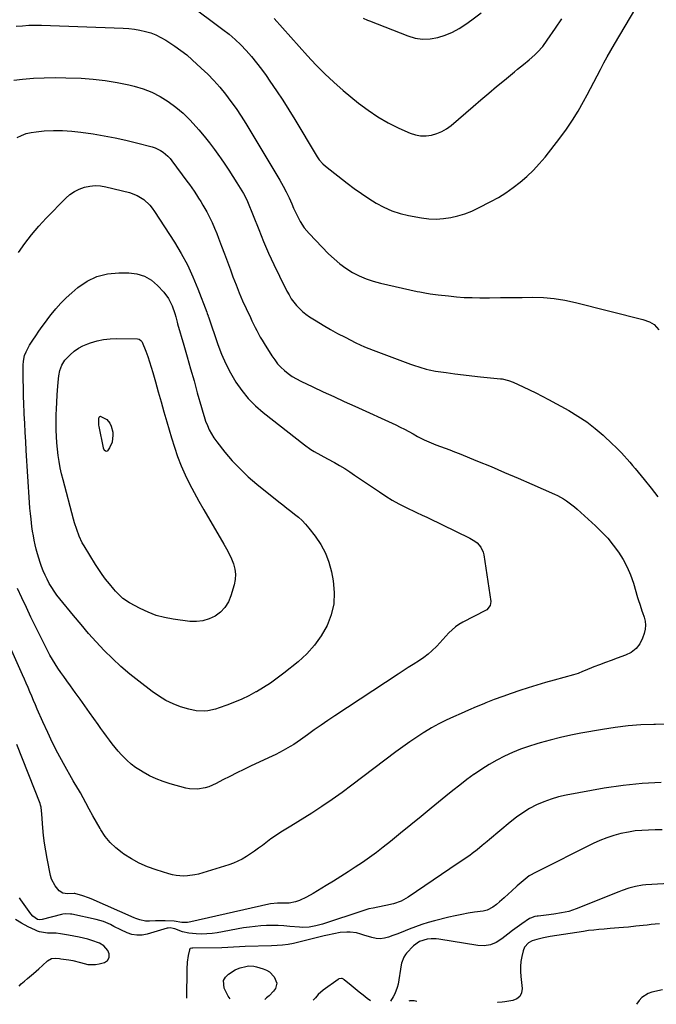
# Model space of a CAD drawing. Units: inches. Extents: x 1851941 to 1857342, y 442286 to 447702.
# Drawn here: x 1853089 to 1853479, y 442337 to 442940 of the extents above; entities that cross this region are included whole.
import ezdxf

# ---------------------------------------------------------------- set-up
doc = ezdxf.new("R2010")
doc.units = ezdxf.units.IN
doc.header["$MEASUREMENT"] = 0
doc.layers.add('7', color=7, linetype='Continuous')
doc.layers.add('8', color=7, linetype='Continuous')

msp = doc.modelspace()

# ---------------------------------------------------------------- linework, layer by layer
at = {"layer": '7', "color": 18}
for points in [[(1853192.61, 442949.76, 1914), (1853213.73, 442934.17, 1914), (1853217.55, 442931.17, 1914), (1853221.23, 442928.02, 1914), (1853224.72, 442924.66, 1914), (1853228.08, 442921.15, 1914), (1853231.27, 442917.48, 1914), (1853234.36, 442913.73, 1914), (1853237.3, 442909.86, 1914), (1853240.15, 442905.91, 1914), (1853242.57, 442902.41, 1914), (1853246.5, 442896.62, 1914), (1853250.34, 442890.78, 1914), (1853254.07, 442884.87, 1914), (1853257.73, 442878.9, 1914), (1853270.77, 442857.11, 1914), (1853271.36, 442856.17, 1914), (1853272.65, 442854.36, 1914), (1853274.87, 442851.87, 1914), (1853276.54, 442850.41, 1914), (1853289.83, 442840.02, 1914), (1853294.14, 442836.78, 1914), (1853298.52, 442833.65, 1914), (1853303.01, 442830.68, 1914), (1853307.58, 442827.81, 1914), (1853312.31, 442825.31, 1914), (1853317.17, 442823.16, 1914), (1853322.24, 442821.54, 1914), (1853327.44, 442820.29, 1914), (1853335.39, 442818.81, 1914), (1853339.85, 442818.25, 1914), (1853344.31, 442818.02, 1914), (1853348.76, 442818.3, 1914), (1853353.22, 442818.92, 1914), (1853357.6, 442819.98, 1914), (1853361.91, 442821.28, 1914), (1853366.09, 442822.94, 1914), (1853370.19, 442824.83, 1914), (1853377.67, 442828.7, 1914), (1853382.41, 442831.34, 1914), (1853387.04, 442834.16, 1914), (1853391.47, 442837.27, 1914), (1853395.78, 442840.57, 1914), (1853399.87, 442844.14, 1914), (1853403.79, 442847.88, 1914), (1853407.45, 442851.87, 1914), (1853410.95, 442856.02, 1914), (1853420.05, 442867.61, 1914), (1853424.04, 442872.99, 1914), (1853427.83, 442878.49, 1914), (1853431.31, 442884.2, 1914), (1853434.59, 442890.03, 1914), (1853436.74, 442894.12, 1914), (1853438.79, 442898.01, 1914), (1853440.83, 442901.9, 1914), (1853442.86, 442905.8, 1914), (1853444.89, 442909.71, 1914), (1853446.94, 442913.59, 1914), (1853449.04, 442917.46, 1914), (1853451.2, 442921.29, 1914), (1853453.4, 442925.09, 1914), (1853473.06, 442958.47, 1914)], [(1853245.09, 442940.74, 1912), (1853250.19, 442935.04, 1912), (1853255.28, 442929.34, 1912), (1853260.38, 442923.64, 1912), (1853265.47, 442917.94, 1912), (1853270.68, 442912.37, 1912), (1853276.06, 442906.96, 1912), (1853281.67, 442901.8, 1912), (1853287.44, 442896.8, 1912), (1853296.8, 442889.04, 1912), (1853302.58, 442884.64, 1912), (1853308.57, 442880.57, 1912), (1853314.86, 442877, 1912), (1853321.36, 442873.77, 1912), (1853328.37, 442870.62, 1912), (1853331.56, 442869.56, 1912), (1853334.79, 442868.92, 1912), (1853338.08, 442868.92, 1912), (1853341.41, 442869.35, 1912), (1853344.66, 442870.36, 1912), (1853347.76, 442871.65, 1912), (1853350.65, 442873.37, 1912), (1853353.39, 442875.39, 1912), (1853366.87, 442886.88, 1912), (1853371.68, 442890.97, 1912), (1853376.49, 442895.04, 1912), (1853381.32, 442899.1, 1912), (1853386.16, 442903.14, 1912), (1853392.3, 442908.26, 1912), (1853394.08, 442909.73, 1912), (1853397.69, 442912.62, 1912), (1853401.31, 442915.5, 1912), (1853404.74, 442918.57, 1912), (1853406.43, 442920.24, 1912), (1853409.54, 442923.74, 1912), (1853412.34, 442927.49, 1912), (1853417.41, 442934.9, 1912), (1853421.23, 442940.57, 1912)], [(1853087.28, 442936.05, 1916), (1853091.13, 442936.43, 1916), (1853094.98, 442936.69, 1916), (1853098.84, 442936.77, 1916), (1853102.71, 442936.73, 1916), (1853152.75, 442934.96, 1916), (1853156.17, 442934.73, 1916), (1853159.58, 442934.34, 1916), (1853162.95, 442933.73, 1916), (1853166.31, 442932.97, 1916), (1853169.58, 442931.96, 1916), (1853172.77, 442930.75, 1916), (1853175.84, 442929.26, 1916), (1853178.82, 442927.58, 1916), (1853180.64, 442926.44, 1916), (1853184.4, 442923.95, 1916), (1853188.06, 442921.33, 1916), (1853191.57, 442918.51, 1916), (1853194.98, 442915.57, 1916), (1853200.52, 442910.51, 1916), (1853204.47, 442906.72, 1916), (1853208.29, 442902.81, 1916)], [(1853085.82, 442903.12, 1918), (1853091.13, 442903.68, 1918), (1853097.75, 442904.23, 1918), (1853104.38, 442904.59, 1918), (1853111.02, 442904.68, 1918), (1853117.66, 442904.58, 1918), (1853126.91, 442904.24, 1918), (1853134.32, 442903.75, 1918), (1853141.69, 442902.96, 1918), (1853149, 442901.73, 1918), (1853156.26, 442900.2, 1918), (1853159.42, 442899.44, 1918), (1853164.94, 442897.77, 1918), (1853170.29, 442895.72, 1918)], [(1853208.29, 442902.81, 1916), (1853211.9, 442898.71, 1916), (1853215.39, 442894.48, 1916), (1853218.69, 442890.11, 1916), (1853221.87, 442885.66, 1916), (1853224.9, 442881.09, 1916), (1853227.81, 442876.45, 1916), (1853248.67, 442841.79, 1916), (1853250.69, 442838.27, 1916), (1853252.57, 442834.67, 1916), (1853254.33, 442831.01, 1916), (1853255.97, 442827.29, 1916), (1853257.02, 442824.79, 1916), (1853258.94, 442820.61, 1916), (1853261.1, 442816.56, 1916), (1853263.6, 442812.73, 1916), (1853266.56, 442809.23, 1916), (1853278.44, 442796.82, 1916), (1853281.8, 442793.6, 1916), (1853285.33, 442790.6, 1916), (1853289.1, 442787.91, 1916), (1853293.04, 442785.43, 1916), (1853297.17, 442783.31, 1916), (1853301.41, 442781.44, 1916), (1853305.8, 442779.97, 1916), (1853310.29, 442778.75, 1916), (1853332.68, 442773.76, 1916), (1853334.27, 442773.43, 1916), (1853337.46, 442772.84, 1916), (1853340.67, 442772.36, 1916), (1853343.88, 442771.94, 1916), (1853345.49, 442771.74, 1916), (1853351.86, 442770.97, 1916), (1853356.66, 442770.48, 1916), (1853361.46, 442770.12, 1916), (1853366.28, 442769.94, 1916), (1853371.1, 442769.88, 1916), (1853377.01, 442769.92, 1916), (1853383.63, 442769.97, 1916), (1853390.25, 442770.02, 1916), (1853396.87, 442770.08, 1916), (1853403.49, 442770.14, 1916), (1853410.08, 442769.94, 1916), (1853416.63, 442769.41, 1916), (1853423.11, 442768.37, 1916), (1853429.56, 442767, 1916), (1853470.76, 442756.52, 1916), (1853474.94, 442755.13, 1916), (1853477.67, 442753.4, 1916), (1853480.62, 442750.17, 1916)], [(1853170.29, 442895.72, 1918), (1853175.38, 442893.08, 1918), (1853180.3, 442890.07, 1918), (1853184.93, 442886.58, 1918), (1853189.36, 442882.87, 1918), (1853193.48, 442878.83, 1918), (1853197.41, 442874.57, 1918), (1853198.97, 442872.74, 1918), (1853202.26, 442868.77, 1918), (1853205.47, 442864.74, 1918), (1853208.56, 442860.62, 1918), (1853211.58, 442856.44, 1918), (1853212.29, 442855.43, 1918), (1853214.87, 442851.69, 1918), (1853217.4, 442847.92, 1918), (1853219.87, 442844.11, 1918), (1853222.3, 442840.28, 1918), (1853226.38, 442833.7, 1918), (1853227.67, 442831.35, 1918), (1853228.75, 442828.89, 1918), (1853235.68, 442811.59, 1918), (1853238.67, 442804.38, 1918), (1853241.76, 442797.23, 1918), (1853245.03, 442790.15, 1918), (1853248.41, 442783.11, 1918), (1853252.98, 442773.87, 1918), (1853254.24, 442771.56, 1918), (1853255.61, 442769.31, 1918), (1853257.15, 442767.18, 1918), (1853258.79, 442765.13, 1918), (1853260.6, 442763.21, 1918), (1853262.51, 442761.42, 1918), (1853264.57, 442759.79, 1918), (1853266.72, 442758.29, 1918), (1853270.84, 442755.67, 1918), (1853275.17, 442753.01, 1918), (1853279.55, 442750.44, 1918), (1853284, 442747.99, 1918), (1853288.5, 442745.64, 1918), (1853295.22, 442742.26, 1918), (1853297.78, 442741.04, 1918), (1853300.39, 442739.91, 1918), (1853303.03, 442738.86, 1918), (1853305.69, 442737.85, 1918), (1853328.63, 442729.27, 1918), (1853330.51, 442728.59, 1918), (1853334.29, 442727.33, 1918), (1853338.12, 442726.22, 1918), (1853340.05, 442725.74, 1918), (1853343.97, 442725.02, 1918), (1853350.49, 442724.03, 1918), (1853355.73, 442723.29, 1918), (1853360.97, 442722.6, 1918), (1853366.23, 442722, 1918), (1853371.49, 442721.46, 1918), (1853383.74, 442720.29, 1918), (1853384.73, 442720.18, 1918), (1853388.62, 442719.31, 1918), (1853391.4, 442718.23, 1918), (1853397.48, 442715.4, 1918), (1853401.41, 442713.52, 1918), (1853405.31, 442711.6, 1918), (1853409.17, 442709.6, 1918), (1853413.01, 442707.55, 1918), (1853425.46, 442700.77, 1918), (1853431.04, 442697.45, 1918), (1853436.44, 442693.87, 1918), (1853441.56, 442689.9, 1918), (1853446.49, 442685.67, 1918), (1853452.32, 442680.28, 1918), (1853454.17, 442678.52, 1918), (1853455.99, 442676.73, 1918), (1853457.75, 442674.89, 1918), (1853459.49, 442673.01, 1918), (1853461.18, 442671.1, 1918), (1853462.86, 442669.18, 1918), (1853464.52, 442667.23, 1918), (1853466.16, 442665.27, 1918), (1853471.62, 442658.67, 1918), (1853475.9, 442653.34, 1918), (1853480.08, 442647.93, 1918)], [(1853088.68, 442797.55, 1922), (1853092.56, 442803.08, 1922), (1853096.65, 442808.46, 1922), (1853101.03, 442813.6, 1922), (1853105.61, 442818.57, 1922), (1853117.62, 442830.91, 1922), (1853120.13, 442833.1, 1922), (1853122.83, 442835, 1922), (1853125.79, 442836.44, 1922), (1853128.93, 442837.58, 1922), (1853132.21, 442838.22, 1922), (1853135.5, 442838.52, 1922), (1853138.8, 442838.31, 1922), (1853142.1, 442837.76, 1922), (1853156.55, 442834.21, 1922), (1853161.17, 442832.55, 1922), (1853165.33, 442829.95, 1922), (1853168.96, 442826.59, 1922), (1853170.53, 442824.69, 1922), (1853171.97, 442822.68, 1922), (1853184.04, 442803.95, 1922), (1853188.18, 442797.06, 1922), (1853192.02, 442790.02, 1922), (1853195.41, 442782.75, 1922), (1853198.5, 442775.33, 1922), (1853203.96, 442760.96, 1922), (1853204.21, 442760.25, 1922), (1853204.65, 442758.82, 1922), (1853204.76, 442758.46, 1922), (1853204.88, 442758.1, 1922), (1853210.7, 442741.23, 1922), (1853212.98, 442735.28, 1922), (1853215.52, 442729.45, 1922), (1853218.45, 442723.81, 1922), (1853221.64, 442718.29, 1922), (1853225.28, 442713.09, 1922), (1853229.25, 442708.19, 1922), (1853233.7, 442703.72, 1922), (1853238.49, 442699.55, 1922), (1853263.75, 442679.76, 1922), (1853267.55, 442677.03, 1922)], [(1853184.3, 442760.29, 1924), (1853184.87, 442758.14, 1924), (1853185.71, 442754.91, 1924), (1853186.01, 442753.83, 1924), (1853189.8, 442740.93, 1924), (1853191.92, 442733.64, 1924), (1853194.01, 442726.34, 1924), (1853196.06, 442719.04, 1924), (1853198.08, 442711.72, 1924), (1853200.55, 442702.69, 1924), (1853201.37, 442699.9, 1924), (1853202.24, 442697.13, 1924), (1853203.2, 442694.39, 1924), (1853204.23, 442691.67, 1924), (1853205.41, 442689.03, 1924), (1853206.74, 442686.48, 1924), (1853208.29, 442684.06, 1924), (1853209.99, 442681.72, 1924), (1853215.02, 442675.39, 1924), (1853219.51, 442670.12, 1924), (1853224.22, 442665.06, 1924), (1853229.26, 442660.33, 1924), (1853234.51, 442655.81, 1924), (1853248.07, 442644.92, 1924), (1853250.45, 442643.02, 1924), (1853252.85, 442641.13, 1924), (1853255.26, 442639.25, 1924), (1853257.68, 442637.39, 1924), (1853260.02, 442635.45, 1924), (1853262.26, 442633.41, 1924), (1853264.34, 442631.21, 1924), (1853266.32, 442628.9, 1924), (1853270.23, 442623.96, 1924), (1853273.66, 442618.9, 1924), (1853276.56, 442613.6, 1924), (1853278.65, 442607.94, 1924), (1853280.21, 442602.04, 1924), (1853281.25, 442596.5, 1924), (1853281.86, 442589.46, 1924), (1853281.59, 442582.54, 1924), (1853279.99, 442575.81, 1924), (1853277.51, 442569.2, 1924), (1853273.93, 442562.98, 1924), (1853269.86, 442557.16, 1924), (1853265.07, 442551.91, 1924), (1853259.8, 442547.05, 1924), (1853251.03, 442539.96, 1924), (1853247.02, 442536.89, 1924), (1853242.9, 442533.95, 1924), (1853238.64, 442531.24, 1924), (1853234.28, 442528.67, 1924), (1853233.98, 442528.51, 1924), (1853229.65, 442526.24, 1924), (1853225.25, 442524.11, 1924), (1853220.76, 442522.19, 1924), (1853216.2, 442520.42, 1924), (1853211.5, 442518.72, 1924), (1853209.22, 442518, 1924), (1853204.57, 442517.03, 1924), (1853202.19, 442516.79, 1924), (1853197.45, 442516.93, 1924), (1853192.82, 442517.94, 1924), (1853187.86, 442519.5, 1924), (1853183.22, 442521.23, 1924), (1853178.77, 442523.4, 1924), (1853176.62, 442524.64, 1924), (1853172.47, 442527.34, 1924), (1853170.46, 442528.8, 1924), (1853162.22, 442535.06, 1924), (1853156.68, 442539.49, 1924), (1853151.29, 442544.08, 1924), (1853146.13, 442548.93, 1924), (1853141.11, 442553.94, 1924), (1853136.27, 442559.13, 1924), (1853131.52, 442564.4, 1924), (1853126.89, 442569.78, 1924), (1853122.35, 442575.24, 1924), (1853113.9, 442585.63, 1924), (1853112.16, 442587.88, 1924), (1853110.49, 442590.19, 1924), (1853108.94, 442592.57, 1924), (1853107.47, 442595.01, 1924), (1853106.13, 442597.53, 1924), (1853104.89, 442600.08, 1924), (1853103.78, 442602.7, 1924), (1853102.77, 442605.36, 1924), (1853101.95, 442607.74, 1924), (1853101.06, 442610.43, 1924), (1853100.24, 442613.14, 1924), (1853099.51, 442615.88, 1924), (1853098.85, 442618.64, 1924), (1853098.27, 442621.42, 1924), (1853097.73, 442624.2, 1924), (1853097.27, 442627, 1924), (1853096.86, 442629.81, 1924), (1853096.29, 442634.31, 1924), (1853095.92, 442637.7, 1924), (1853095.62, 442641.09, 1924), (1853095.37, 442644.49, 1924), (1853093.35, 442676.3, 1924), (1853093.02, 442681.88, 1924), (1853092.7, 442687.47, 1924), (1853092.42, 442693.05, 1924), (1853092.15, 442698.64, 1924), (1853092.1, 442699.81, 1924), (1853091.91, 442704.82, 1924), (1853091.74, 442709.82, 1924), (1853091.63, 442714.82, 1924), (1853091.55, 442719.83, 1924), (1853091.46, 442727.45, 1924), (1853091.47, 442728.64, 1924), (1853091.65, 442731.02, 1924), (1853092.37, 442734.51, 1924), (1853093.25, 442736.72, 1924), (1853095.44, 442740.91, 1924), (1853097.33, 442743.93, 1924), (1853099.16, 442746.63, 1924), (1853101.09, 442749.43, 1924), (1853103.06, 442752.22, 1924), (1853105.08, 442754.96, 1924), (1853107.14, 442757.69, 1924), (1853108.6, 442759.59, 1924), (1853111.51, 442763.15, 1924), (1853114.56, 442766.57, 1924), (1853117.83, 442769.79, 1924), (1853121.23, 442772.88, 1924), (1853125, 442776.09, 1924), (1853130.67, 442779.94, 1924), (1853136.66, 442782.89, 1924), (1853143.15, 442784.49, 1924), (1853149.96, 442785.2, 1924), (1853156.16, 442785.17, 1924), (1853161.13, 442784.5, 1924), (1853165.78, 442783.1, 1924), (1853169.94, 442780.6, 1924), (1853173.77, 442777.36, 1924), (1853177.52, 442773.27, 1924), (1853180.47, 442769.36, 1924), (1853182.62, 442764.96, 1924), (1853184.3, 442760.29, 1924)], [(1853162.4, 442744.56, 1926), (1853163.61, 442743.78, 1926), (1853164.19, 442743.02, 1926), (1853164.4, 442742.58, 1926), (1853166.56, 442737.14, 1926), (1853167.76, 442733.94, 1926), (1853168.9, 442730.72, 1926), (1853169.93, 442727.46, 1926), (1853170.9, 442724.18, 1926), (1853172.48, 442718.44, 1926), (1853174.2, 442712.27, 1926), (1853175.93, 442706.11, 1926), (1853177.68, 442699.96, 1926), (1853179.45, 442693.81, 1926), (1853182.24, 442684.12, 1926), (1853184.06, 442678.34, 1926), (1853186.04, 442672.63, 1926), (1853188.29, 442667.01, 1926), (1853190.71, 442661.46, 1926), (1853193.34, 442656, 1926), (1853196.08, 442650.6, 1926), (1853198.98, 442645.28, 1926), (1853201.98, 442640.02, 1926), (1853214.35, 442619.08, 1926), (1853216, 442616.12, 1926), (1853217.55, 442613.12, 1926), (1853218.95, 442610.04, 1926), (1853220.25, 442606.92, 1926), (1853221.12, 442603.74, 1926), (1853221.56, 442600.55, 1926), (1853221.36, 442597.33, 1926), (1853220.73, 442594.1, 1926), (1853218.68, 442587.34, 1926), (1853217.08, 442583.62, 1926), (1853215.01, 442580.25, 1926), (1853212.26, 442577.42, 1926), (1853209.04, 442574.94, 1926), (1853205.35, 442573.2, 1926), (1853201.55, 442571.99, 1926), (1853197.58, 442571.58, 1926), (1853193.51, 442571.69, 1926), (1853183.3, 442573.03, 1926), (1853178.05, 442574.02, 1926), (1853172.92, 442575.38, 1926), (1853167.97, 442577.29, 1926), (1853163.14, 442579.58, 1926), (1853156.48, 442583.19, 1926), (1853152.52, 442585.85, 1926), (1853150.15, 442587.98, 1926), (1853147.94, 442590.3, 1926), (1853146.89, 442591.5, 1926), (1853144.24, 442594.66, 1926), (1853141.96, 442597.51, 1926), (1853139.76, 442600.43, 1926), (1853137.7, 442603.44, 1926), (1853135.72, 442606.52, 1926), (1853128.73, 442617.99, 1926), (1853127.65, 442619.89, 1926), (1853125.77, 442623.83, 1926), (1853124.26, 442627.94, 1926), (1853122.96, 442632.13, 1926), (1853122.37, 442634.24, 1926), (1853115.91, 442658.31, 1926), (1853114.98, 442662.05, 1926), (1853114.16, 442665.81, 1926), (1853113.48, 442669.59, 1926), (1853112.89, 442673.39, 1926), (1853112.45, 442677.22, 1926), (1853112.11, 442681.05, 1926), (1853111.9, 442684.89, 1926), (1853111.78, 442688.74, 1926), (1853111.76, 442690.67, 1926), (1853111.75, 442694.43, 1926), (1853111.78, 442698.18, 1926), (1853111.88, 442701.93, 1926), (1853112.03, 442705.68, 1926), (1853112.27, 442710.51, 1926), (1853112.44, 442713.17, 1926), (1853112.63, 442715.83, 1926), (1853113.02, 442720.29, 1926), (1853113.24, 442722.03, 1926), (1853114, 442725.42, 1926), (1853115.24, 442728.68, 1926), (1853117.07, 442731.58, 1926), (1853118.21, 442732.89, 1926), (1853120.3, 442735.02, 1926), (1853122.7, 442737.15, 1926), (1853125.26, 442739.02, 1926), (1853128.06, 442740.51, 1926), (1853131.02, 442741.75, 1926), (1853132.72, 442742.33, 1926), (1853136.69, 442743.45, 1926), (1853140.7, 442744.29, 1926), (1853144.78, 442744.73, 1926), (1853148.9, 442744.88, 1926), (1853161.46, 442744.72, 1926), (1853162.4, 442744.56, 1926)], [(1853137.7, 442696.06, 1928), (1853137.96, 442696.79, 1928), (1853138.17, 442697.06, 1928), (1853138.43, 442697.24, 1928), (1853138.73, 442697.3, 1928), (1853139.07, 442697.27, 1928), (1853142.68, 442695.41, 1928), (1853144.47, 442693.01, 1928), (1853145.4, 442691.3, 1928), (1853146.35, 442687.65, 1928), (1853146.37, 442685.7, 1928), (1853145.87, 442681.5, 1928), (1853144.41, 442677.91, 1928), (1853143.17, 442676.06, 1928), (1853142.9, 442675.88, 1928), (1853142.25, 442675.8, 1928), (1853141.62, 442676.07, 1928), (1853141.38, 442676.32, 1928), (1853140.91, 442677.23, 1928), (1853140.73, 442677.77, 1928), (1853140.66, 442678.05, 1928), (1853138.01, 442691.12, 1928), (1853137.86, 442691.93, 1928), (1853137.7, 442696.06, 1928)], [(1853267.55, 442677.03, 1922), (1853269.54, 442675.81, 1922), (1853273.64, 442673.55, 1922), (1853277.76, 442671.32, 1922), (1853282.07, 442668.95, 1922), (1853285.22, 442667.15, 1922), (1853288.33, 442665.3, 1922), (1853291.38, 442663.35, 1922), (1853294.4, 442661.35, 1922), (1853309.55, 442650.96, 1922), (1853313.45, 442648.41, 1922), (1853317.41, 442645.98, 1922), (1853321.47, 442643.73, 1922), (1853325.6, 442641.59, 1922), (1853332.18, 442638.37, 1922), (1853335.82, 442636.77, 1922), (1853338.56, 442635.6, 1922), (1853339.46, 442635.18, 1922), (1853364.97, 442622.71, 1922), (1853367.97, 442620.89, 1922), (1853369.32, 442619.78, 1922), (1853371.66, 442617.19, 1922), (1853373.14, 442614.13, 1922), (1853373.55, 442612.45, 1922), (1853377.76, 442583.82, 1922), (1853377.44, 442581.37, 1922), (1853375.27, 442578.79, 1922), (1853374.54, 442578.34, 1922), (1853360.62, 442571.3, 1922), (1853358.27, 442569.93, 1922), (1853356.05, 442568.4, 1922), (1853354.02, 442566.63, 1922), (1853352.11, 442564.69, 1922), (1853350.3, 442562.63, 1922), (1853348.46, 442560.6, 1922), (1853346.59, 442558.59, 1922), (1853344.71, 442556.59, 1922), (1853341.74, 442553.67, 1922), (1853339.33, 442551.57, 1922), (1853336.78, 442549.65, 1922), (1853334.12, 442547.86, 1922), (1853330.24, 442545.43, 1922), (1853327.14, 442543.47, 1922), (1853324.05, 442541.48, 1922), (1853320.98, 442539.47, 1922), (1853282.29, 442514, 1922), (1853278.04, 442511.15, 1922), (1853273.81, 442508.27, 1922), (1853269.62, 442505.32, 1922), (1853265.46, 442502.34, 1922), (1853261.22, 442499.25, 1922), (1853257.11, 442496.43, 1922), (1853254.99, 442495.11, 1922), (1853250.65, 442492.63, 1922), (1853246.21, 442490.33, 1922), (1853243.96, 442489.25, 1922), (1853231.01, 442483.23, 1922), (1853226.65, 442481.16, 1922), (1853222.33, 442479.05, 1922), (1853218.03, 442476.87, 1922), (1853213.76, 442474.64, 1922), (1853209.54, 442472.39, 1922), (1853205.13, 442470.48, 1922), (1853202.83, 442469.8, 1922), (1853198.1, 442469.02, 1922), (1853193.37, 442469.23, 1922), (1853191.02, 442469.71, 1922), (1853181.45, 442472.3, 1922), (1853177.15, 442473.66, 1922), (1853172.95, 442475.25, 1922), (1853168.9, 442477.19, 1922), (1853164.95, 442479.35, 1922), (1853163.22, 442480.4, 1922), (1853160.3, 442482.33, 1922), (1853157.52, 442484.42, 1922), (1853154.93, 442486.75, 1922), (1853151.65, 442490.12, 1922), (1853149.72, 442492.31, 1922), (1853147.84, 442494.53, 1922), (1853146.01, 442496.8, 1922), (1853144.23, 442499.1, 1922), (1853142.49, 442501.44, 1922), (1853140.77, 442503.79, 1922), (1853139.07, 442506.16, 1922), (1853137.38, 442508.54, 1922), (1853132.17, 442515.98, 1922), (1853129.27, 442520.1, 1922), (1853126.34, 442524.21, 1922), (1853123.39, 442528.29, 1922), (1853120.42, 442532.36, 1922), (1853118.17, 442535.42, 1922), (1853116.34, 442537.97, 1922), (1853114.53, 442540.54, 1922), (1853112.77, 442543.14, 1922), (1853111.05, 442545.77, 1922), (1853109.4, 442548.43, 1922), (1853107.81, 442551.14, 1922), (1853106.32, 442553.9, 1922), (1853104.89, 442556.69, 1922), (1853096.26, 442574.42, 1922), (1853093.46, 442580.23, 1922), (1853090.71, 442586.06, 1922), (1853088.02, 442591.91, 1922)], [(1853485.92, 442508.74, 1918), (1853478.51, 442508.66, 1918), (1853477.53, 442508.64, 1918), (1853469.65, 442508.31, 1918), (1853461.78, 442507.73, 1918), (1853453.95, 442506.78, 1918), (1853446.15, 442505.59, 1918), (1853432.93, 442503.24, 1918), (1853426.64, 442502.02, 1918), (1853420.39, 442500.67, 1918), (1853414.18, 442499.12, 1918), (1853408, 442497.44, 1918), (1853405.94, 442496.85, 1918), (1853400.87, 442495.24, 1918), (1853395.85, 442493.46, 1918), (1853390.94, 442491.42, 1918), (1853386.09, 442489.22, 1918), (1853381.36, 442486.77, 1918), (1853376.72, 442484.16, 1918), (1853372.23, 442481.31, 1918), (1853367.83, 442478.3, 1918), (1853367.57, 442478.11, 1918), (1853363.14, 442474.85, 1918), (1853358.76, 442471.52, 1918), (1853354.44, 442468.12, 1918), (1853350.17, 442464.66, 1918), (1853341.31, 442457.35, 1918), (1853335.08, 442452.23, 1918), (1853328.83, 442447.12, 1918), (1853322.55, 442442.04, 1918), (1853316.27, 442436.99, 1918), (1853311.88, 442433.48, 1918), (1853307.73, 442430.26, 1918), (1853303.51, 442427.12, 1918), (1853299.2, 442424.11, 1918), (1853294.82, 442421.18, 1918), (1853290.39, 442418.34, 1918), (1853285.94, 442415.53, 1918), (1853281.47, 442412.75, 1918), (1853276.99, 442409.99, 1918), (1853269.05, 442405.17, 1918), (1853264.96, 442402.87, 1918), (1853260.71, 442400.88, 1918), (1853258.2, 442399.96, 1918), (1853254.35, 442399.24, 1918), (1853250.55, 442399.25, 1918), (1853247.25, 442399.28, 1918), (1853242.87, 442398.89, 1918), (1853241.79, 442398.67, 1918), (1853194.2, 442387.72, 1918), (1853192.16, 442387.39, 1918), (1853188.69, 442387.44, 1918), (1853183.99, 442388.11, 1918), (1853178.43, 442388.43, 1918), (1853176.42, 442388.5, 1918), (1853172.43, 442388.43, 1918), (1853168.9, 442388.14, 1918), (1853166.46, 442388.13, 1918), (1853162.87, 442388.94, 1918), (1853160.54, 442389.77, 1918), (1853159.4, 442390.24, 1918), (1853133.08, 442401.78, 1918), (1853131.39, 442402.48, 1918), (1853127.95, 442403.72, 1918), (1853123.16, 442405.14, 1918), (1853122.67, 442405.23, 1918), (1853118.63, 442404.9, 1918), (1853115.84, 442405.27, 1918), (1853113.5, 442406.85, 1918), (1853110.98, 442409.86, 1918), (1853108.92, 442413.88, 1918), (1853108.28, 442416.09, 1918), (1853106.12, 442426.62, 1918), (1853105.26, 442431.29, 1918), (1853104.52, 442435.98, 1918), (1853103.95, 442440.69, 1918), (1853103.51, 442445.42, 1918), (1853102.9, 442453.62, 1918), (1853102.5, 442457.94, 1918), (1853102.13, 442459.31, 1918), (1853101.81, 442460.2, 1918), (1853087.57, 442496.46, 1918)], [(1853481.98, 442473.1, 1916), (1853470.35, 442472.59, 1916), (1853458.76, 442471.34, 1916), (1853447.22, 442469.6, 1916), (1853423.96, 442465.32, 1916), (1853419.26, 442464.26, 1916), (1853414.65, 442462.95, 1916), (1853410.15, 442461.28, 1916), (1853405.74, 442459.35, 1916), (1853401.48, 442457.1, 1916), (1853397.36, 442454.63, 1916), (1853393.43, 442451.87, 1916), (1853389.63, 442448.91, 1916), (1853376.92, 442438.23, 1916), (1853375.44, 442436.98, 1916), (1853372.47, 442434.47, 1916), (1853369.49, 442431.98, 1916), (1853366.41, 442429.63, 1916), (1853364.83, 442428.51, 1916), (1853357.85, 442423.73, 1916), (1853352.76, 442420.25, 1916), (1853347.66, 442416.78, 1916), (1853342.55, 442413.32, 1916), (1853337.44, 442409.87, 1916), (1853327.15, 442402.93, 1916), (1853322.86, 442400.54, 1916), (1853318.23, 442398.9, 1916), (1853313.4, 442397.74, 1916), (1853308.53, 442396.8, 1916), (1853305.7, 442396.26, 1916), (1853303.15, 442395.68, 1916), (1853300.64, 442394.98, 1916), (1853298.14, 442394.21, 1916), (1853276.61, 442386.96, 1916), (1853274.65, 442386.34, 1916), (1853270.68, 442385.29, 1916), (1853266.65, 442384.56, 1916), (1853262.58, 442384.37, 1916), (1853260.54, 442384.48, 1916), (1853254.67, 442385.04, 1916), (1853251.13, 442385.31, 1916), (1853247.6, 442385.49, 1916), (1853244.06, 442385.54, 1916), (1853240.51, 442385.5, 1916), (1853236.97, 442385.31, 1916), (1853233.45, 442385.02, 1916), (1853229.94, 442384.58, 1916), (1853226.44, 442384.03, 1916), (1853210.33, 442381.14, 1916), (1853207.1, 442380.68, 1916), (1853203.87, 442380.38, 1916), (1853200.62, 442380.31, 1916), (1853197.36, 442380.4, 1916), (1853192.88, 442380.78, 1916), (1853188.97, 442381.66, 1916), (1853184.31, 442383.43, 1916), (1853183.28, 442383.78, 1916), (1853181.5, 442384.06, 1916), (1853180.32, 442383.98, 1916), (1853179.73, 442383.85, 1916), (1853167.36, 442380.25, 1916), (1853164.24, 442379.7, 1916), (1853161.14, 442379.59, 1916), (1853158.08, 442380.13, 1916), (1853155.06, 442381.12, 1916), (1853151.23, 442382.88, 1916), (1853147.03, 442384.98, 1916), (1853144.96, 442386.09, 1916), (1853140.73, 442388.03, 1916), (1853136.25, 442389.32, 1916), (1853121.28, 442392.45, 1916), (1853120.5, 442392.58, 1916), (1853117.37, 442392.65, 1916), (1853115.81, 442392.43, 1916), (1853115.04, 442392.26, 1916), (1853103.06, 442389.21, 1916), (1853101.4, 442389.03, 1916), (1853100.23, 442389.33, 1916), (1853097.47, 442391.34, 1916), (1853096.23, 442392.79, 1916), (1853090.15, 442401.37, 1916), (1853089.33, 442402.51, 1916)], [(1853482.58, 442444.06, 1914), (1853478.46, 442444.04, 1914), (1853474.34, 442443.99, 1914), (1853470.24, 442443.8, 1914), (1853466.16, 442443.43, 1914), (1853462.11, 442442.79, 1914), (1853457.33, 442441.8, 1914), (1853452.99, 442440.61, 1914), (1853448.73, 442439.24, 1914), (1853444.57, 442437.57, 1914), (1853440.48, 442435.7, 1914), (1853405.47, 442418.29, 1914), (1853401.32, 442415.88, 1914), (1853397.5, 442412.99, 1914), (1853393.88, 442409.8, 1914), (1853390.33, 442406.53, 1914), (1853388.65, 442404.95, 1914), (1853385.9, 442402.42, 1914), (1853383.08, 442399.96, 1914), (1853381.22, 442398.43, 1914), (1853379.08, 442396.88, 1914), (1853375.61, 442395.03, 1914), (1853373.08, 442394.41, 1914), (1853367.79, 442393.68, 1914), (1853363.85, 442393.07, 1914), (1853359.92, 442392.38, 1914), (1853356.02, 442391.55, 1914), (1853352.14, 442390.64, 1914), (1853343.27, 442388.4, 1914), (1853339.35, 442387.32, 1914), (1853335.46, 442386.13, 1914), (1853331.63, 442384.78, 1914), (1853327.84, 442383.33, 1914), (1853325.32, 442382.3, 1914), (1853322.8, 442381.29, 1914), (1853320.28, 442380.3, 1914), (1853317.75, 442379.34, 1914), (1853315.21, 442378.4, 1914), (1853312.65, 442377.75, 1914), (1853310.09, 442377.43, 1914), (1853307.52, 442377.61, 1914), (1853304.93, 442378.12, 1914), (1853299.99, 442379.62, 1914), (1853299.36, 442379.82, 1914), (1853298.11, 442380.27, 1914), (1853295.6, 442381.06, 1914), (1853291.59, 442381.47, 1914), (1853289.59, 442381.57, 1914), (1853285.63, 442381.32, 1914), (1853281.7, 442380.54, 1914), (1853277.79, 442379.64, 1914), (1853275.83, 442379.17, 1914), (1853256.97, 442374.6, 1914), (1853253.65, 442373.92, 1914), (1853250.3, 442373.47, 1914), (1853246.91, 442373.21, 1914), (1853243.52, 442373.07, 1914), (1853227.41, 442372.71, 1914), (1853223.84, 442372.58, 1914), (1853220.27, 442372.33, 1914), (1853216.71, 442372.09, 1914), (1853213.13, 442371.97, 1914), (1853195.38, 442371.67, 1914), (1853194.73, 442371.62, 1914), (1853193.81, 442371.38, 1914), (1853193.58, 442371.21, 1914), (1853193.31, 442370.7, 1914), (1853192.57, 442367.23, 1914), (1853191.9, 442363.1, 1914), (1853191.65, 442358.92, 1914), (1853191.49, 442340.97, 1914)], [(1853490.7, 442411.48, 1912), (1853472.69, 442410.36, 1912), (1853470.57, 442410.16, 1912), (1853466.37, 442409.46, 1912), (1853462.25, 442408.36, 1912), (1853458.21, 442406.99, 1912), (1853456.21, 442406.23, 1912), (1853430.06, 442395.68, 1912), (1853425.6, 442394.19, 1912), (1853421, 442393.25, 1912), (1853416.32, 442392.59, 1912), (1853411.63, 442391.97, 1912), (1853406.8, 442391.33, 1912), (1853406.11, 442391.23, 1912), (1853404.73, 442390.98, 1912), (1853402.1, 442390.09, 1912), (1853401.5, 442389.74, 1912), (1853396.74, 442386.59, 1912), (1853393.82, 442384.58, 1912), (1853390.94, 442382.5, 1912), (1853388.13, 442380.33, 1912), (1853384.41, 442377.3, 1912), (1853381.06, 442375.17, 1912), (1853377.52, 442373.69, 1912), (1853373.73, 442373.17, 1912), (1853369.76, 442373.29, 1912), (1853345.96, 442377.21, 1912), (1853344.36, 442377.4, 1912), (1853341.16, 442377.45, 1912), (1853338.73, 442377.2, 1912), (1853334.2, 442375.83, 1912), (1853330.39, 442373.03, 1912), (1853326.12, 442368.56, 1912), (1853325.48, 442367.81, 1912), (1853324.44, 442366.18, 1912), (1853323.16, 442362.47, 1912), (1853322.97, 442361.51, 1912), (1853320.94, 442349.56, 1912), (1853320.47, 442347.54, 1912), (1853319.03, 442343.67, 1912), (1853318.06, 442341.83, 1912), (1853316.32, 442339.31, 1912)], [(1853089, 442348.42, 1914), (1853090.25, 442349.81, 1914), (1853092.2, 442351.47, 1914), (1853094.06, 442353.06, 1914), (1853097.78, 442356.22, 1914), (1853101.16, 442359.08, 1914), (1853103.33, 442361, 1914), (1853106.43, 442364.02, 1914), (1853108.9, 442365.41, 1914), (1853111.03, 442365.64, 1914), (1853113.79, 442365.31, 1914), (1853114.48, 442365.21, 1914), (1853119.52, 442364.46, 1914), (1853121.88, 442364.05, 1914), (1853126.54, 442362.96, 1914), (1853131.13, 442361.78, 1914), (1853135.73, 442361.69, 1914), (1853138.04, 442362.11, 1914), (1853141.19, 442362.98, 1914), (1853143.02, 442364.06, 1914), (1853144.04, 442365.93, 1914), (1853144.11, 442368.17, 1914), (1853143.3, 442370.26, 1914), (1853140.88, 442373.15, 1914), (1853138.27, 442374.66, 1914), (1853133.61, 442376.35, 1914), (1853131.04, 442377.16, 1914), (1853128.43, 442377.82, 1914), (1853125.8, 442378.4, 1914), (1853119.23, 442379.66, 1914), (1853116.75, 442380.11, 1914), (1853114.27, 442380.5, 1914), (1853111.77, 442380.78, 1914), (1853109.04, 442380.86, 1914), (1853106.46, 442380.93, 1914), (1853103.9, 442381.17, 1914), (1853101.4, 442381.69, 1914), (1853100.2, 442382.11, 1914), (1853099.02, 442382.62, 1914), (1853094.54, 442384.8, 1914), (1853090.55, 442386.9, 1914), (1853086.7, 442389.23, 1914)], [(1853218.13, 442340.61, 1914), (1853217.02, 442342.25, 1914), (1853214.62, 442347.19, 1914), (1853214.21, 442351.95, 1914), (1853215.33, 442353.95, 1914), (1853217.11, 442355.76, 1914), (1853221.26, 442358.32, 1914), (1853222.78, 442359.07, 1914), (1853224.4, 442359.6, 1914), (1853227.75, 442360.51, 1914), (1853229.42, 442360.81, 1914), (1853232.75, 442360.72, 1914), (1853234.41, 442360.34, 1914), (1853238.45, 442359.03, 1914), (1853240.4, 442358.18, 1914), (1853242.2, 442357.12, 1914), (1853245.19, 442354.15, 1914), (1853246.75, 442350.31, 1914), (1853245.85, 442346.99, 1914), (1853244.7, 442345.38, 1914), (1853242.05, 442342.5, 1914), (1853240.54, 442341.23, 1914), (1853239.34, 442340.33, 1914)], [(1853304.05, 442339.47, 1912), (1853302.04, 442340.94, 1912), (1853299.58, 442342.88, 1912), (1853297.13, 442344.84, 1912), (1853294.71, 442346.83, 1912), (1853292.29, 442348.83, 1912), (1853288.08, 442352.37, 1912), (1853287.66, 442352.65, 1912), (1853286.75, 442353.02, 1912), (1853286.26, 442353.1, 1912), (1853284.82, 442352.81, 1912), (1853284.39, 442352.56, 1912), (1853275.05, 442345.97, 1912), (1853272.13, 442343.35, 1912), (1853270.45, 442341.33, 1912), (1853269.02, 442339.94, 1912)], [(1853482.93, 442346.1, 1908), (1853476.33, 442344.74, 1908), (1853474.06, 442344, 1908), (1853470.21, 442341.48, 1908), (1853468.61, 442339.71, 1908), (1853466.87, 442337.31, 1908)]]:
    msp.add_polyline3d(points, dxfattribs=at)
at = {"layer": '8', "color": 18}
for points in [[(1853299.66, 442941.03, 1910), (1853302.17, 442939.91, 1910), (1853303.44, 442939.39, 1910), (1853326.89, 442930.15, 1910), (1853331.42, 442928.86, 1910), (1853335.99, 442928.16, 1910), (1853340.6, 442928.36, 1910), (1853345.25, 442929.16, 1910), (1853349.81, 442930.67, 1910), (1853354.23, 442932.49, 1910), (1853358.42, 442934.78, 1910), (1853362.47, 442937.36, 1910), (1853366.23, 442940.06, 1910), (1853371.78, 442944.24, 1910)], [(1853087.73, 442867.88, 1920), (1853090.5, 442869.24, 1920), (1853093.34, 442870.34, 1920), (1853096.31, 442871.06, 1920), (1853099.35, 442871.53, 1920), (1853104.38, 442871.99, 1920), (1853110, 442872.28, 1920), (1853115.61, 442872.31, 1920), (1853121.2, 442871.93, 1920), (1853126.79, 442871.28, 1920), (1853134.33, 442870.13, 1920), (1853141.03, 442869, 1920), (1853147.71, 442867.73, 1920)], [(1853147.71, 442867.73, 1920), (1853154.34, 442866.26, 1920), (1853160.94, 442864.66, 1920), (1853170.41, 442862.2, 1920), (1853172.21, 442861.62, 1920), (1853175.61, 442860.02, 1920), (1853177.2, 442859, 1920), (1853180.09, 442856.56, 1920), (1853181.37, 442855.16, 1920), (1853182.56, 442853.69, 1920), (1853191.75, 442841.21, 1920), (1853193.22, 442839.17, 1920), (1853194.69, 442837.12, 1920), (1853196.12, 442835.05, 1920), (1853197.53, 442832.97, 1920), (1853198.9, 442830.85, 1920), (1853200.24, 442828.72, 1920), (1853201.52, 442826.55, 1920), (1853203.87, 442822.37, 1920), (1853205.57, 442819.13, 1920), (1853207.17, 442815.86, 1920), (1853208.64, 442812.51, 1920), (1853210.02, 442809.13, 1920), (1853211.09, 442806.33, 1920), (1853212.92, 442801.51, 1920), (1853214.74, 442796.68, 1920), (1853216.53, 442791.85, 1920), (1853218.31, 442787.01, 1920), (1853219.9, 442782.67, 1920), (1853221.77, 442777.76, 1920), (1853223.73, 442772.88, 1920), (1853225.81, 442768.06, 1920), (1853227.98, 442763.27, 1920), (1853230.55, 442757.8, 1920), (1853231.51, 442755.78, 1920), (1853233.49, 442751.75, 1920), (1853234.5, 442749.75, 1920), (1853236.63, 442745.81, 1920), (1853237.76, 442743.87, 1920), (1853238.92, 442741.96, 1920), (1853243.75, 442734.22, 1920), (1853245.44, 442731.78, 1920), (1853247.26, 442729.45, 1920), (1853249.29, 442727.29, 1920), (1853251.45, 442725.26, 1920), (1853253.78, 442723.41, 1920), (1853256.2, 442721.7, 1920), (1853258.75, 442720.19, 1920), (1853261.39, 442718.81, 1920), (1853268.78, 442715.33, 1920), (1853275.19, 442712.32, 1920), (1853281.6, 442709.33, 1920), (1853288.03, 442706.37, 1920), (1853294.46, 442703.42, 1920), (1853319.52, 442691.98, 1920), (1853322.26, 442690.69, 1920), (1853324.97, 442689.35, 1920), (1853327.65, 442687.94, 1920), (1853330.31, 442686.49, 1920), (1853332.9, 442685.02, 1920), (1853336.99, 442682.87, 1920), (1853341.21, 442680.96, 1920), (1853344.09, 442679.85, 1920), (1853346.98, 442678.83, 1920), (1853349.87, 442677.78, 1920), (1853352.75, 442676.7, 1920), (1853355.62, 442675.58, 1920), (1853358.47, 442674.44, 1920), (1853369.52, 442669.92, 1920), (1853377.88, 442666.46, 1920), (1853386.22, 442662.95, 1920), (1853394.53, 442659.38, 1920), (1853402.82, 442655.76, 1920), (1853416.79, 442649.59, 1920), (1853418.66, 442648.71, 1920), (1853422.27, 442646.7, 1920), (1853424.01, 442645.59, 1920), (1853427.35, 442643.14, 1920), (1853428.95, 442641.83, 1920), (1853430.52, 442640.47, 1920), (1853441.87, 442630.18, 1920), (1853445.7, 442626.46, 1920), (1853449.36, 442622.59, 1920), (1853452.74, 442618.47, 1920), (1853455.94, 442614.19, 1920), (1853458.76, 442609.68, 1920), (1853461.28, 442605.02, 1920), (1853463.33, 442600.14, 1920), (1853465.07, 442595.11, 1920), (1853467.64, 442586.33, 1920), (1853467.99, 442585.17, 1920), (1853469.11, 442581.71, 1920), (1853470.28, 442578.26, 1920), (1853470.67, 442577.12, 1920), (1853471.59, 442574.4, 1920), (1853472.17, 442571.89, 1920), (1853472.42, 442569.39, 1920), (1853472.17, 442566.88, 1920), (1853471.6, 442564.37, 1920), (1853470.65, 442561.56, 1920), (1853468.9, 442558.08, 1920), (1853466.66, 442555.07, 1920), (1853463.7, 442552.79, 1920), (1853460.24, 442550.99, 1920), (1853455.08, 442549.16, 1920), (1853451.51, 442547.88, 1920), (1853447.94, 442546.57, 1920), (1853444.39, 442545.22, 1920), (1853440.86, 442543.84, 1920), (1853435.57, 442541.75, 1920), (1853433.8, 442541.03, 1920), (1853431.17, 442539.91, 1920), (1853428.46, 442539, 1920), (1853416.56, 442535.73, 1920), (1853411.26, 442534.23, 1920), (1853405.98, 442532.67, 1920), (1853400.71, 442531.05, 1920), (1853395.46, 442529.38, 1920), (1853390.24, 442527.61, 1920), (1853385.05, 442525.77, 1920), (1853379.9, 442523.82, 1920), (1853374.77, 442521.8, 1920), (1853373.46, 442521.27, 1920), (1853368.79, 442519.35, 1920), (1853364.14, 442517.39, 1920), (1853359.51, 442515.39, 1920), (1853354.89, 442513.35, 1920), (1853350.33, 442511.2, 1920), (1853345.84, 442508.93, 1920), (1853341.44, 442506.47, 1920), (1853337.11, 442503.9, 1920), (1853336.82, 442503.72, 1920), (1853332.44, 442500.91, 1920), (1853328.11, 442498.02, 1920), (1853323.86, 442495.01, 1920), (1853319.66, 442491.92, 1920), (1853292.74, 442471.53, 1920), (1853286.7, 442467.07, 1920), (1853280.6, 442462.71, 1920), (1853274.39, 442458.51, 1920), (1853268.12, 442454.4, 1920), (1853259.55, 442448.95, 1920), (1853255.43, 442446.38, 1920), (1853253.35, 442445.14, 1920), (1853249.19, 442442.65, 1920), (1853247.14, 442441.35, 1920), (1853243.19, 442438.54, 1920), (1853238, 442434.6, 1920), (1853235.59, 442432.81, 1920), (1853233.15, 442431.07, 1920), (1853230.68, 442429.37, 1920), (1853228.18, 442427.72, 1920), (1853225.61, 442426.21, 1920), (1853222.97, 442424.84, 1920), (1853220.22, 442423.71, 1920), (1853217.41, 442422.72, 1920), (1853198.74, 442417.07, 1920), (1853196.52, 442416.51, 1920), (1853192, 442415.88, 1920), (1853189.71, 442415.8, 1920), (1853185.14, 442416.2, 1920), (1853182.9, 442416.66, 1920), (1853180.68, 442417.24, 1920), (1853172.85, 442419.66, 1920), (1853167.65, 442421.54, 1920), (1853162.59, 442423.72, 1920), (1853157.75, 442426.35, 1920), (1853153.06, 442429.29, 1920), (1853152.02, 442430.01, 1920), (1853148.21, 442433.04, 1920), (1853144.71, 442436.36, 1920), (1853141.68, 442440.12, 1920), (1853138.96, 442444.17, 1920), (1853138.55, 442444.88, 1920), (1853136.31, 442448.81, 1920), (1853134.09, 442452.75, 1920), (1853131.93, 442456.72, 1920), (1853129.79, 442460.7, 1920), (1853126.55, 442466.82, 1920), (1853126.04, 442467.75, 1920), (1853124.38, 442470.47, 1920), (1853122.7, 442473.17, 1920), (1853122.17, 442474.09, 1920), (1853116.18, 442484.76, 1920), (1853112.8, 442491.02, 1920), (1853109.54, 442497.34, 1920), (1853106.48, 442503.75, 1920), (1853103.54, 442510.23, 1920), (1853100.15, 442518.03, 1920), (1853099.01, 442520.66, 1920), (1853097.87, 442523.29, 1920), (1853096.75, 442525.92, 1920), (1853095.64, 442528.56, 1920), (1853094.52, 442531.2, 1920), (1853093.39, 442533.83, 1920), (1853092.24, 442536.45, 1920), (1853091.08, 442539.08, 1920), (1853079.64, 442564.78, 1920)], [(1853480.92, 442386.58, 1910), (1853478.43, 442386.33, 1910), (1853475.93, 442386.09, 1910), (1853473.44, 442385.85, 1910), (1853470.95, 442385.57, 1910), (1853466.6, 442385.07, 1910), (1853462.04, 442384.59, 1910), (1853458.92, 442384.3, 1910), (1853456.22, 442384.06, 1910), (1853453.52, 442383.84, 1910), (1853450.81, 442383.63, 1910), (1853447.15, 442383.37, 1910), (1853443.97, 442383.11, 1910), (1853440.79, 442382.79, 1910), (1853437.63, 442382.4, 1910), (1853434.47, 442381.95, 1910), (1853414.13, 442378.77, 1910), (1853409.99, 442377.99, 1910), (1853405.9, 442376.98, 1910), (1853403.08, 442376.11, 1910), (1853400.91, 442374.96, 1910), (1853398.35, 442372.36, 1910), (1853397.46, 442370.11, 1910), (1853396.67, 442366.52, 1910), (1853396.17, 442363.49, 1910), (1853395.86, 442360.45, 1910), (1853395.87, 442357.39, 1910), (1853396.07, 442354.32, 1910), (1853396.93, 442347.04, 1910), (1853396.55, 442344.35, 1910), (1853395.58, 442342.14, 1910), (1853393.69, 442340.62, 1910), (1853391.19, 442339.57, 1910), (1853386.43, 442338.9, 1910), (1853384.67, 442338.69, 1910), (1853382.03, 442338.44, 1910)], [(1853332.5, 442339.09, 1910), (1853330.75, 442339.4, 1910), (1853328.19, 442339.37, 1910), (1853327.52, 442339.16, 1910)], [(1853382.03, 442338.44, 1910), (1853381.97, 442338.44, 1910), (1853381.94, 442338.44, 1910)]]:
    msp.add_polyline3d(points, dxfattribs=at)

doc.saveas('drawing.dxf')
